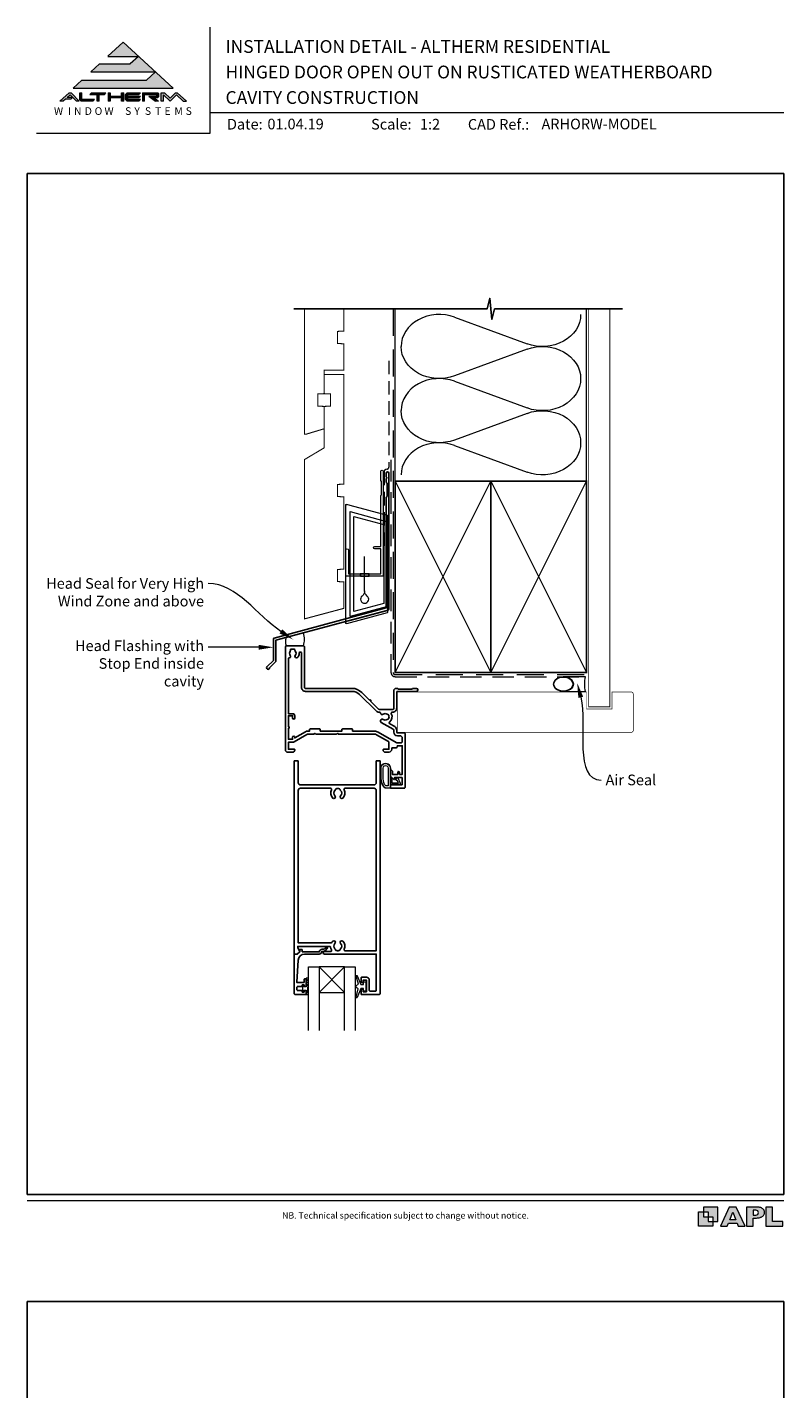
# Model space of a CAD drawing. Units: millimetres. Extents: x 23 to 1863, y -511 to 568.
# Drawn here: x 23 to 379, y -72 to 568 of the extents above; entities that cross this region are included whole.
import ezdxf

# ---------------------------------------------------------------- set-up
doc = ezdxf.new("R2010")
doc.units = ezdxf.units.MM
doc.header["$MEASUREMENT"] = 0
doc.linetypes.add('DASHED', pattern=[19.05, 12.7, -6.35])
doc.layers.get('Defpoints').update_dxf_attribs({"color": 1})
doc.layers.add('APL Joinery', color=2, linetype='Continuous')
doc.styles.add('altherm a4 SM border$0$Arial-Bold', font='arialbd.ttf')
doc.styles.add('Arial-Bold', font='arialbd.ttf')
doc.styles.add('Arial-Regular', font='arial.ttf')
doc.styles.add('General notes', font='arial.ttf', dxfattribs={"height": 3.5})

# ---------------------------------------------------------------- blocks, each defined once
blk = doc.blocks.new('sealant')
at = {"layer": 'APL Joinery', "color": 9, "lineweight": 20}
blk.add_lwpolyline([(-10.46, -7), (0, -7, -0.106806), (0, 0), (-10.46, 0)], format="xyb", dxfattribs=at)
at = {"layer": 'APL Joinery', "color": 9, "lineweight": 20, "extrusion": (0, 0, -1)}
blk.add_ellipse((-10.46, -3.5), major_axis=(4.77, 0), ratio=0.733157, start_param=-1.570796, end_param=1.570796, dxfattribs=at)
at = {"layer": 'APL Joinery', "color": 7, "lineweight": 25}
blk.add_ellipse((-10.46, -3.5), major_axis=(-4.56, 0), ratio=0.728665, dxfattribs=at)
blk = doc.blocks.new('drop1')
at = {"layer": 'APL Joinery', "color": 8, "linetype": 'DASHED', "lineweight": 9, "ltscale": 20}
blk.add_lwpolyline([(0, -8.09), (0, 8.09)], dxfattribs=at)
at = {"layer": 'APL Joinery', "color": 2, "lineweight": 25}
blk.add_lwpolyline([(-2, -1.2), (2, -1.2), (2, 0), (-2, 0)], close=True, dxfattribs=at)
at = {"layer": 'APL Joinery', "color": 8, "linetype": 'Continuous', "lineweight": 9, "ltscale": 0.2}
blk.add_lwpolyline([(0, -8.1, -0.232217), (-1.17, -10.47, 2.918303), (1.17, -10.46, -0.232153), (0, -8.09)], format="xyb", dxfattribs=at)
blk = doc.blocks.new('A$C2B462F2B')
at = {"layer": 'APL Joinery', "color": 8, "lineweight": 0}
for p, q in [((0.78, 48.79), (0.78, -7.07)), ((3.03, 48.37), (1.47, 48.79)), ((20.63, 43.65), (3.03, 48.37)), ((20.78, -1.73), (20.78, 43.46)), ((1.47, -7.06), (20.63, -1.93))]:
    blk.add_line(p, q, dxfattribs=at)
at = {"layer": 'APL Joinery', "color": 250, "lineweight": 0}
for p, q in [((2.98, -3.76), (2.98, 45.49)), ((2.98, 45.49), (20.58, 40.77)), ((4.75, -1.45), (4.75, 43.18)), ((4.75, 43.18), (18.81, 39.41)), ((18.81, 39.41), (18.81, 2.31)), ((20.58, 40.77), (20.58, 0.95)), ((20.58, 0.95), (2.98, -3.76)), ((2.98, -4.29), (20.58, 0.43)), ((18.81, 2.31), (4.75, -1.45)), ((2.98, -5.71), (20.58, -1))]:
    blk.add_line(p, q, dxfattribs=at)
at = {"layer": 'APL Joinery', "color": 8, "lineweight": 0}
for centre, start, end in [((20.58, 43.46), 0, 75), ((20.58, -1.73), 285, 0)]:
    blk.add_arc(centre, 0.2, start, end, dxfattribs=at)
at = {"layer": 'APL Joinery', "color": 8, "lineweight": 0, "extrusion": (0, 0, -1)}
for centre, major_axis, start_param, end_param in [((1.59, 48.55), (-0.812, 0.263), 6.20913, 7.630923), ((1.59, -6.82), (-0.812, -0.263), 4.935448, 6.357241)]:
    blk.add_ellipse(centre, major_axis=major_axis, ratio=0.228742, start_param=start_param, end_param=end_param, dxfattribs=at)

msp = doc.modelspace()

# ---------------------------------------------------------------- hatches: boundary and pattern name
at = {"layer": 'APL Joinery', "lineweight": 5}
for points in [[(79.37, 543.54), (48.96, 543.54), (44.85, 539.77), (91.85, 539.77), (68.35, 561.32), (61.05, 554.62), (75.51, 554.62), (71.65, 551.09), (57.19, 551.09), (53.08, 547.32), (83.48, 547.32)], [(43.73, 534.55), (44.54, 535.29), (41.95, 535.29), (43.37, 536.59), (46.3, 533.58), (47.66, 533.58), (43.86, 537.49), (42.88, 537.49), (38.61, 533.58), (40.08, 533.58), (41.15, 534.55)], [(70.23, 537.49), (76.48, 537.49), (75.77, 536.76), (70.48, 536.76), (70.48, 536.02), (76.48, 536.02), (75.77, 535.29), (70.48, 535.29), (70.48, 534.31), (76.48, 534.31), (75.77, 533.58), (70.23, 533.58), (69.5, 534.33), (69.5, 536.74)], [(80.35, 536.02), (83.51, 533.58), (84.99, 533.58), (82.78, 535.29), (84.67, 535.29), (85.16, 535.78), (85.16, 537), (84.67, 537.49), (77.45, 537.49), (77.45, 533.58), (78.42, 533.58), (78.42, 536.76), (84.18, 536.76), (84.18, 536.02)], [(93.42, 536.51), (96.62, 533.58), (98.09, 533.58), (93.82, 537.49), (93.01, 537.49), (90.39, 534.98), (87.74, 537.49), (86.29, 537.49), (86.29, 533.58), (87.27, 533.58), (87.27, 536.59), (90.39, 533.58)]]:
    msp.add_hatch(color=8, dxfattribs=at).paths.add_polyline_path(points)
h = msp.add_hatch(color=8, dxfattribs=at)
h.paths.add_polyline_path([(47.97, 537.49), (48.95, 537.49), (48.95, 534.31), (54.82, 534.31), (54.11, 533.58), (48.65, 533.58), (47.97, 534.28)])
edge = h.paths.add_edge_path(flags=17)
edge.add_line((52.62, 536.76), (53.33, 537.49))
h = msp.add_hatch(color=8, dxfattribs=at)
h.paths.add_polyline_path([(59.54, 536.76), (60.25, 537.49), (53.4, 537.49), (52.69, 536.76), (56.11, 536.76), (56.11, 533.58), (57.09, 533.58), (57.09, 536.76)])
edge = h.paths.add_edge_path(flags=17)
edge.add_line((54.11, 533.58), (54.82, 534.31))
h = msp.add_hatch(color=8, dxfattribs=at)
h.paths.add_polyline_path([(67.63, 537.49), (68.61, 537.49), (68.61, 533.58), (67.63, 533.58)])
h.paths.add_polyline_path([(61.21, 537.49), (62.19, 537.49), (62.19, 536.02), (67.53, 536.02), (66.82, 535.29), (62.19, 535.29), (62.19, 533.58), (61.21, 533.58)])
at = {"layer": 'APL Joinery'}
h = msp.add_hatch(color=250, dxfattribs=at)
h.paths.add_polyline_path([(348.11, 6.56), (348.11, 13.32), (341.35, 13.32), (341.35, 11.07), (343.61, 11.07), (343.61, 8.81), (345.86, 8.81), (345.86, 6.56)])
h.paths.add_polyline_path([(345.86, 4.31), (339.1, 4.31), (339.1, 11.07), (341.35, 11.07), (341.35, 8.81), (343.61, 8.81), (343.61, 6.56), (345.86, 6.56)])
h = msp.add_hatch(color=250, dxfattribs=at)
h.paths.add_polyline_path([(349.46, 4.31), (352.6, 4.31), (353.18, 5.78), (357.22, 5.78), (357.8, 4.31), (360.95, 4.31), (356.85, 13.32), (353.55, 13.32)])
h.paths.add_polyline_path([(355.21, 10.9), (356.59, 7.39), (353.82, 7.39)], flags=16)
h.paths.add_polyline_path([(361.61, 4.31), (364.73, 4.31), (364.73, 8.16), (365.06, 8.16), (365.48, 8.15), (365.86, 8.17), (366.32, 8.18), (366.78, 8.22), (367.22, 8.3), (367.63, 8.37), (368.01, 8.47), (368.3, 8.58), (368.58, 8.68), (368.83, 8.81), (369.09, 8.96), (369.29, 9.09), (369.47, 9.26), (369.65, 9.44), (369.81, 9.66), (369.91, 9.83), (370.02, 10.07), (370.09, 10.31), (370.12, 10.5), (370.13, 10.64), (370.13, 10.76), (370.13, 10.95), (370.11, 11.21), (370.06, 11.45), (369.98, 11.66), (369.89, 11.87), (369.8, 12.06), (369.65, 12.26), (369.5, 12.42), (369.29, 12.6), (369.08, 12.76), (368.87, 12.88), (368.63, 12.99), (368.36, 13.09), (368.12, 13.16), (367.88, 13.22), (367.56, 13.28), (367.36, 13.31), (367.23, 13.32), (361.61, 13.32)])
h.paths.add_polyline_path([(364.73, 9.57), (364.73, 11.9), (366.08, 11.9, -1), (366.08, 9.57)], flags=16)
h.paths.add_polyline_path([(370.79, 4.31), (378.68, 4.31), (378.69, 6.55), (373.91, 6.55), (373.91, 13.32), (370.79, 13.32)])

# ---------------------------------------------------------------- linework, layer by layer
at = {"layer": 'APL Joinery', "color": 7, "lineweight": 9}
for p, q in [((109.17, 568.37), (109.17, 518.43)), ((109.17, 528.23), (379.19, 528.23)), ((109.17, 518.43), (27.53, 518.43))]:
    msp.add_line(p, q, dxfattribs=at)
at = {"layer": 'APL Joinery', "color": 8, "lineweight": 5}
for p, q in [((68.35, 561.32), (61.19, 554.75)), ((68.35, 561.32), (91.85, 539.77)), ((57.19, 551.09), (53.08, 547.32)), ((57.19, 551.09), (71.65, 551.09)), ((61.05, 554.62), (75.51, 554.62)), ((75.51, 554.62), (71.65, 551.09)), ((53.08, 547.32), (83.48, 547.32)), ((83.48, 547.32), (79.37, 543.54)), ((48.96, 543.54), (44.85, 539.77)), ((44.85, 539.77), (91.85, 539.77)), ((48.96, 543.54), (79.37, 543.54)), ((42.88, 537.49), (38.61, 533.58)), ((40.08, 533.58), (38.61, 533.58)), ((41.15, 534.55), (40.08, 533.58)), ((43.73, 534.55), (41.15, 534.55)), ((43.37, 536.59), (41.95, 535.29)), ((44.54, 535.29), (41.95, 535.29)), ((42.88, 537.49), (43.86, 537.49)), ((46.3, 533.58), (43.37, 536.59)), ((44.54, 535.29), (43.73, 534.55)), ((47.66, 533.58), (43.86, 537.49)), ((47.66, 533.58), (46.3, 533.58)), ((47.97, 537.49), (48.95, 537.49)), ((47.97, 534.28), (47.97, 537.49)), ((47.97, 534.28), (48.65, 533.58)), ((54.11, 533.58), (48.65, 533.58)), ((48.95, 534.31), (48.95, 537.49)), ((54.82, 534.31), (48.95, 534.31)), ((52.69, 536.76), (53.4, 537.49)), ((52.69, 536.76), (56.11, 536.76)), ((53.4, 537.49), (60.25, 537.49)), ((54.11, 533.58), (54.82, 534.31)), ((56.11, 533.58), (56.11, 536.76)), ((57.09, 533.58), (56.11, 533.58)), ((57.09, 533.58), (57.09, 536.76)), ((57.09, 536.76), (59.54, 536.76)), ((59.54, 536.76), (60.25, 537.49)), ((61.21, 537.49), (62.19, 537.49)), ((61.21, 537.49), (61.21, 533.58)), ((62.19, 533.58), (61.21, 533.58)), ((62.19, 537.49), (62.19, 536.02)), ((62.19, 536.02), (67.53, 536.02)), ((62.19, 535.29), (66.82, 535.29)), ((62.19, 535.29), (62.19, 533.58)), ((66.82, 535.29), (67.53, 536.02)), ((67.63, 537.49), (68.61, 537.49)), ((67.63, 533.58), (67.63, 537.49)), ((68.61, 533.58), (67.63, 533.58)), ((68.61, 533.58), (68.61, 537.49)), ((70.23, 537.49), (69.5, 536.74)), ((69.5, 534.33), (69.5, 536.74)), ((70.23, 533.58), (69.5, 534.33)), ((70.23, 537.49), (76.48, 537.49)), ((75.77, 533.58), (70.23, 533.58)), ((70.48, 536.76), (75.77, 536.76)), ((70.48, 536.02), (70.48, 536.76)), ((70.48, 536.02), (76.48, 536.02)), ((70.48, 535.29), (75.77, 535.29)), ((70.48, 534.31), (70.48, 535.29)), ((76.48, 534.31), (70.48, 534.31)), ((75.77, 536.76), (76.48, 537.49)), ((75.77, 535.29), (76.48, 536.02)), ((75.77, 533.58), (76.48, 534.31)), ((77.45, 537.49), (84.67, 537.49)), ((77.45, 537.49), (77.45, 533.58)), ((78.42, 533.58), (77.45, 533.58)), ((78.42, 536.76), (84.18, 536.76)), ((78.42, 533.58), (78.42, 536.76)), ((80.35, 536.02), (84.18, 536.02)), ((80.35, 536.02), (83.51, 533.58)), ((82.78, 535.29), (84.67, 535.29)), ((82.78, 535.29), (84.99, 533.58)), ((84.99, 533.58), (83.51, 533.58)), ((84.18, 536.02), (84.18, 536.76)), ((85.16, 537), (84.67, 537.49)), ((85.16, 535.78), (84.67, 535.29)), ((85.16, 535.78), (85.16, 537)), ((86.29, 537.49), (87.74, 537.49)), ((86.29, 533.58), (86.29, 537.49)), ((87.27, 533.58), (86.29, 533.58)), ((87.27, 533.58), (87.27, 536.59)), ((90.39, 533.58), (87.27, 536.59)), ((87.74, 537.49), (90.39, 534.98)), ((90.39, 534.98), (93.01, 537.49)), ((90.39, 533.58), (93.42, 536.51)), ((93.01, 537.49), (93.82, 537.49)), ((93.42, 536.51), (96.62, 533.58)), ((93.82, 537.49), (98.09, 533.58)), ((96.62, 533.58), (98.09, 533.58))]:
    msp.add_line(p, q, dxfattribs=at)
at = {"layer": 'APL Joinery', "color": 250, "lineweight": 5}
for p, q in [((224.29, 431.99), (258.42, 419.44)), ((258.42, 416.9), (224.29, 404.35)), ((224.29, 401.82), (258.42, 389.26)), ((258.42, 386.73), (224.29, 374.18)), ((224.29, 371.64), (258.42, 359.09))]:
    msp.add_line(p, q, dxfattribs=at)
at = {"layer": 'APL Joinery', "color": 252, "lineweight": 9}
for p, q in [((172.52, 114.35), (160.52, 126.35)), ((160.52, 114.35), (172.52, 126.35))]:
    msp.add_line(p, q, dxfattribs=at)
at = {"layer": 'APL Joinery', "color": 9}
msp.add_lwpolyline([(196.36, 435.89), (148.66, 435.89)], dxfattribs=at)
at = {"layer": 'APL Joinery', "color": 7, "lineweight": 30, "const_width": 0.5}
msp.add_lwpolyline([(153.66, 435.89), (153.66, 377), (154.66, 377), (162.91, 379.48), (162.91, 390), (159.91, 390.16), (159.91, 395.85), (162.91, 396), (162.91, 407), (172.16, 407), (172.16, 419.45), (169.16, 419.61), (169.16, 425.29), (172.16, 425.45), (172.16, 435.89)], dxfattribs=at)
at = {"layer": 'APL Joinery', "color": 8, "linetype": 'DASHED', "lineweight": 5}
msp.add_lwpolyline([(195.36, 435.89), (195.36, 264.86, 0.414214), (196.36, 263.86), (286.36, 263.86)], format="xyb", dxfattribs=at)
at = {"layer": 'APL Joinery', "color": 9, "ltscale": 0.7}
for points in [[(196.36, 435.89), (239.61, 435.89), (240.86, 440.89), (241.86, 430.89), (243.11, 435.89), (286.36, 435.89)], [(286.36, 435.89), (303.36, 435.89)]]:
    msp.add_lwpolyline(points, dxfattribs=at)
at = {"layer": 'APL Joinery', "color": 250, "lineweight": 13}
for points in [[(196.36, 354.86), (196.36, 435.89)], [(286.36, 354.86), (286.36, 435.89)]]:
    msp.add_lwpolyline(points, dxfattribs=at)
at = {"layer": 'APL Joinery', "color": 7, "lineweight": 25}
for points, const_width in [([(297.36, 435.89), (297.36, 248.65), (287.36, 248.65), (287.36, 435.89)], 0.4), ([(197.37, 236.65), (197.37, 255.65)], 0.3)]:
    msp.add_lwpolyline(points, dxfattribs=dict(at, const_width=const_width))
at = {"layer": 'APL Joinery', "color": 7, "linetype": 'DASHED', "lineweight": 13, "ltscale": 0.5}
msp.add_lwpolyline([(193.36, 411.46), (193.36, 361.46, -0.339454), (192.62, 360.49), (191.9, 360.3, 0.339454), (191.16, 359.33), (191.16, 324.26)], format="xyb", dxfattribs=at)
at = {"layer": 'APL Joinery', "color": 7, "lineweight": 30, "const_width": 0.5}
msp.add_lwpolyline([(153.66, 290.05), (172.16, 295), (172.16, 307.45), (169.16, 307.61), (169.16, 313.29), (172.16, 313.45), (172.16, 347.45), (169.16, 347.61), (169.16, 353.29), (172.16, 353.45), (172.16, 405), (162.91, 405), (162.91, 396), (165.91, 395.85), (165.91, 390.16), (162.91, 390), (162.91, 370.5), (153.66, 365)], close=True, dxfattribs=at)
at = {"layer": 'APL Joinery', "color": 2, "lineweight": 25}
for points in [[(193.36, 294.65), (193.36, 358.66, 1), (192.16, 358.66), (192.16, 356.86), (192.56, 356.46), (192.16, 356.06), (192.16, 354.26), (192.56, 353.86), (192.56, 347.66), (192.16, 347.26), (192.16, 295.18), (139.4, 281.05, 0.339454), (139.03, 280.57), (139.03, 270.53), (135.99, 267.49, 1.488372), (137.19, 266.98), (140.09, 269.89, 0.198912), (140.23, 270.24), (140.23, 280.03), (192.99, 294.16, 0.339454)], [(184.8, 251.26), (188.44, 247.62, 0.198906), (188.8, 247.47), (195.17, 247.47, 0.414212), (195.67, 247.97), (195.67, 256.35, -0.414209), (196.67, 257.35), (197.34, 257.35, -0.198912), (197.55, 257.26), (197.78, 257.03, 0.198912), (197.99, 256.95), (204.04, 256.95, 0.198912), (204.25, 257.03), (204.48, 257.26, -0.198912), (204.69, 257.35), (206.37, 257.35, -1), (206.37, 255.95), (197.37, 255.95, 0.41421), (197.07, 255.65), (197.07, 248.07, -0.414214), (195.17, 246.17), (194.95, 246.17, 0.562048), (194.51, 245.44, -0.351888), (193.72, 241.51, 0.521639), (193.79, 240.69), (196.12, 239.35, -0.267943), (197.07, 237.7), (197.07, 236.75, 0.414207), (197.37, 236.45), (200.37, 236.45, -0.414214), (201.07, 235.75), (201.07, 210.85, -0.414214), (200.57, 210.35), (194.32, 210.35, -0.414214), (194.07, 210.6), (194.07, 211.7, -0.414214), (194.32, 211.95), (199.42, 211.95, 0.414214), (199.67, 212.2), (199.67, 215.2, 0.414214), (199.42, 215.45), (196.07, 215.45), (196.07, 214.7, -0.668179), (195.64, 214.52), (194.13, 216.03, -0.198912), (194.07, 216.17), (194.07, 218.75, -0.414214), (194.27, 218.95, -0.414214), (195.07, 218.15), (195.07, 216.85), (197.57, 216.85), (197.57, 217.86, -0.356394), (197.97, 218.35, -0.356394), (198.37, 217.86), (198.37, 216.85), (199.67, 216.85), (199.67, 230.35), (197.37, 230.35), (197.37, 230.15, -0.414214), (196.57, 229.35), (194.77, 229.35), (194.77, 228.75, -0.414214), (193.37, 227.35), (191.67, 227.35, -0.414214), (190.67, 228.35), (190.67, 228.45, -0.414214), (190.97, 228.75), (193.37, 228.75), (193.37, 231.96, 0.267949), (193.12, 232.39), (187.6, 235.58, 0.131652), (186.6, 235.85), (169.57, 235.85), (169.17, 236.25), (168.77, 235.85), (158.97, 235.85), (158.57, 236.25), (158.17, 235.85), (155.29, 235.85, 0.131652), (154.79, 235.71), (148.77, 232.23, -0.131652), (148.07, 232.05), (146.07, 232.05), (146.07, 228.75), (148.77, 228.75, -0.414214), (149.07, 228.45), (149.07, 228.35, -0.414214), (148.07, 227.35), (145.67, 227.35, -0.414214), (144.67, 228.35), (144.67, 276.84, -0.414209), (145.17, 277.35), (153.16, 277.35, -0.414259), (153.66, 276.84), (153.66, 257.84, 0.414264), (154.16, 257.34), (176.06, 257.35, -0.198911), (180.59, 255.47), (184.23, 251.83, -1)], [(190.73, 242.77, 1.072065), (189.79, 241.38), (195.42, 238.14, -0.267943), (195.67, 237.7), (195.67, 236.75, 0.414207), (197.37, 235.05), (198.67, 235.05, -0.414214), (199.67, 234.05), (199.67, 232.25, -0.414214), (199.17, 231.75), (197.3, 231.75, -0.131652), (196.8, 231.88), (188.3, 236.79, 0.131652), (186.6, 237.25), (176.27, 237.25), (176.27, 238.05, 0.414214), (176.07, 238.25), (171.47, 238.25, 0.414214), (171.27, 238.05), (171.27, 237.25), (161.07, 237.25), (161.07, 238.05, 0.414214), (160.87, 238.25), (156.27, 238.25, 0.414214), (156.07, 238.05), (156.07, 237.25), (155.29, 237.25, 0.131652), (154.09, 236.92), (149.07, 234.02), (149.07, 234.35, 1), (148.07, 234.35), (148.07, 233.45), (146.07, 233.45), (146.07, 238.52, 1), (146.07, 239.38), (146.07, 244.45), (148.07, 244.45), (148.07, 243.45, 1), (149.07, 243.45), (149.07, 244.45, 0.414214), (148.07, 245.45), (146.07, 245.45), (146.07, 271.21, -0.373546), (146.5, 271.7, 0.581748), (146.97, 272.89, -0.352396), (146.97, 274.81, 0.24139), (147.1, 275.47, -0.495641), (147.39, 275.85), (148.68, 275.85, -0.431196), (149.18, 275.32, 0.184068), (149.34, 274.81, -0.352819), (149.34, 272.89, 0.858739), (150.35, 271.81, 0.192803), (151.16, 273.89, -1.006317), (152.26, 273.89), (152.26, 257.84, 0.414221), (154.16, 255.94), (176.06, 255.95, -0.198913), (179.6, 254.48), (187.36, 246.73, 0.198906), (188.7, 246.17), (188.89, 246.17, -0.378974), (189.38, 245.73, 0.58312), (190.73, 245.17, -0.344012), (192.6, 245.17, 0.113915), (192.95, 245.01, -0.234546), (193.29, 244.74, -0.223785), (193.29, 243.2, -0.234546), (192.95, 242.93, 0.113915), (192.6, 242.77, -0.344012)], [(184.12, 120.15), (184.12, 115.45, 0.414214), (184.62, 114.95), (187.12, 114.95, 0.414214), (187.42, 115.25), (187.42, 132.35), (163.07, 132.35, -1), (163.07, 133.55), (165.94, 133.55, 0.58439), (166.37, 134.31, -0.098585), (165.91, 135.57, 0.370481), (165.41, 136), (150.45, 136), (150.45, 135.5, 0.133369), (150.52, 135.25), (151.44, 133.65, -0.339372), (151.41, 133.41), (151.41, 133.41), (150.41, 132.41, -0.198932), (150.27, 132.35), (149.02, 132.35, -0.414214), (148.82, 132.55), (148.82, 223.15, -0.414214), (149.02, 223.35), (150.52, 223.35, -0.414214), (150.72, 223.15), (150.72, 212.95, 0.414214), (151.72, 211.95), (186.42, 211.95, 0.414214), (187.42, 212.95), (187.42, 223.15, -0.414214), (187.62, 223.35), (189.12, 223.35, -0.414214), (189.32, 223.15), (189.32, 113.85, -0.414214), (188.82, 113.35), (180.52, 113.35, -0.414214), (180.32, 113.55), (180.32, 115.4, -1), (181.32, 115.4), (181.32, 114.65), (182.82, 114.65), (182.82, 120.15), (181.32, 120.15), (181.32, 119.4, -1), (180.32, 119.39), (180.32, 121.25, -0.414214), (180.52, 121.45), (182.82, 121.45, -0.414214)], [(168.2, 134.45, 0.133918), (168, 134.8, -0.410535), (168, 137.39, 1), (166.93, 138.45, 0.058013), (166.46, 137.84, -0.261604), (166.03, 137.6), (150.72, 137.6), (150.72, 209.35, -0.414214), (151.72, 210.35), (165.89, 210.35, -0.560232), (166.33, 209.62, 0.323355), (166.93, 205.74, 1), (168, 206.8, -0.410535), (168, 209.39, 0.133918), (168.2, 209.74, -0.236068), (168.49, 210.08, -0.201094), (170.15, 210.08, -0.236068), (170.44, 209.74, 0.133918), (170.63, 209.39, -0.410535), (170.63, 206.8, 1), (171.7, 205.74, 0.323355), (172.3, 209.62, -0.560232), (172.75, 210.35), (186.42, 210.35, -0.414214), (187.42, 209.35), (187.42, 133.95), (172.8, 133.95, -0.55044), (172.35, 134.66, 0.315109), (171.7, 138.45, 1), (170.63, 137.39, -0.410535), (170.63, 134.8, 0.133918), (170.44, 134.45, -0.236068), (170.15, 134.11, -0.085325), (169.44, 133.95), (169.2, 133.95, -0.085325), (168.49, 134.11, -0.236068)], [(149.32, 113.35), (154.32, 113.35, 0.414214), (154.52, 113.55), (154.52, 114.98, 0.414214), (154.32, 115.18), (153.72, 115.18, 0.414214), (153.52, 114.98), (153.52, 114.63, -0.414214), (153.32, 114.43), (152.72, 114.43, -0.414214), (152.52, 114.63), (152.52, 114.98, 0.414214), (152.32, 115.18), (150.52, 115.18, -0.414214), (150.02, 115.68), (150.02, 116.68, -0.414214), (150.52, 117.18), (152.32, 117.18, 0.414214), (152.52, 117.38), (152.52, 117.73, -0.414214), (152.72, 117.93), (153.32, 117.93, -0.414214), (153.52, 117.73), (153.52, 117.38, 0.414214), (153.72, 117.18), (154.32, 117.18, 0.414214), (154.52, 117.38), (154.52, 120.48, 0.414214), (154.32, 120.68), (153.72, 120.68, 0.414214), (153.52, 120.48), (153.52, 119.13, -0.414214), (153.32, 118.93), (150.25, 118.93, -0.432616), (150.06, 119.14), (150.7, 129.54, -0.396047), (153.7, 132.35), (160.63, 132.35, 0.376399), (161.62, 133.22, -0.354114), (162.08, 133.65), (162.5, 133.65, 0.267949), (163.8, 134.4), (164.05, 134.82, -0.185234), (164.47, 135.16, 0.790041), (164.44, 135.55, 0.245536), (163.38, 135.19), (163.01, 134.8, -0.205475), (162.65, 134.65), (162.05, 134.65, 0.363898), (160.63, 133.35), (152.72, 133.35, -0.414214), (152.52, 133.55), (152.52, 134.37, 0.414214), (152.32, 134.57), (151.72, 134.57, 0.414214), (151.52, 134.37), (151.52, 133.6, -0.198912), (151.46, 133.46), (150.35, 132.35), (149.02, 132.35, 0.414214), (148.82, 132.15), (148.82, 113.85, 0.414214)]]:
    msp.add_lwpolyline(points, format="xyb", close=True, dxfattribs=at)
at = {"layer": 'APL Joinery', "color": 2, "lineweight": 20}
msp.add_lwpolyline([(173.16, 322.47, -1), (174.36, 322.47), (174.36, 311.27), (189.54, 311.27), (189.54, 322.93), (186.69, 322.93, -1), (186.69, 324.13), (189.54, 324.13), (189.54, 348.07), (189.94, 348.47), (189.94, 354.67), (189.54, 355.07), (189.54, 359.47, -1), (190.74, 359.47), (190.74, 310.57, -0.414214), (190.24, 310.07), (173.66, 310.07, -0.414214), (173.16, 310.57)], format="xyb", close=True, dxfattribs=at)
at = {"layer": 'APL Joinery', "color": 7, "linetype": 'DASHED', "lineweight": 13, "ltscale": 0.8}
msp.add_lwpolyline([(194.36, 364.86), (194.36, 264.86, 0.414214), (196.36, 262.86), (285.91, 262.86)], format="xyb", dxfattribs=at)
at = {"layer": 'APL Joinery', "color": 7, "lineweight": 35, "const_width": 0.7}
for points in [[(196.36, 264.86), (196.36, 354.86), (241.36, 354.86), (241.36, 264.86)], [(241.36, 264.86), (241.36, 354.86), (286.36, 354.86), (286.36, 264.86)]]:
    msp.add_lwpolyline(points, close=True, dxfattribs=at)
at = {"layer": 'APL Joinery', "color": 250, "lineweight": 5}
for points in [[(196.36, 264.86), (241.36, 354.86)], [(196.36, 354.86), (241.36, 264.86)], [(241.36, 264.86), (286.36, 354.86)], [(241.36, 354.86), (286.36, 264.86)]]:
    msp.add_lwpolyline(points, dxfattribs=at)
at = {"layer": 'APL Joinery', "color": 7, "lineweight": -2, "const_width": 0.7}
msp.add_lwpolyline([(241.36, 264.86), (241.36, 354.86), (241.36, 354.86), (241.36, 264.86)], close=True, dxfattribs=at)
at = {"layer": 'APL Joinery', "color": 250}
msp.add_lwpolyline([(241.36, 264.86), (241.36, 354.86)], dxfattribs=at)
msp.add_lwpolyline([(241.36, 264.86), (241.36, 354.86)], dxfattribs=at)
at = {"layer": 'APL Joinery', "color": 7, "lineweight": 15}
msp.add_lwpolyline([(145.26, 277.35, -0.200767), (145.26, 281.38), (153.06, 283.47, -0.145349), (153.06, 277.35)], format="xyb", close=True, dxfattribs=at)
at = {"layer": 'APL Joinery', "color": 7, "lineweight": 25, "const_width": 0.3}
msp.add_lwpolyline([(197.37, 255.65), (286.36, 255.65), (286.36, 247.65), (298.36, 247.65), (298.36, 255.65), (307.36, 255.65, -0.414214), (308.36, 254.65), (308.36, 237.65, -0.414214), (307.36, 236.65), (197.37, 236.65)], format="xyb", dxfattribs=at)
at = {"layer": 'APL Joinery', "color": 252, "lineweight": 13}
for points in [[(190.19, 212.27, -0.088639), (189.57, 215.74), (189.57, 219.81, -1.05182), (194.07, 219.81), (194.07, 210.55, -0.414214), (193.87, 210.35), (192.21, 210.35, -0.205583), (191.12, 210.81)], [(190.29, 212.27, -0.088639), (189.67, 215.73), (189.67, 219.81, -1.055378), (193.97, 219.81), (193.97, 210.55, -0.414214), (193.87, 210.45), (192.21, 210.45, -0.205583), (191.2, 210.88)], [(190.67, 215.67), (190.67, 219.81, -1.113548), (192.97, 219.81), (192.97, 211.45), (192.21, 211.45, -0.205583), (191.92, 211.57), (191.29, 212.21, -0.088627)], [(196.23, 214.73, -0.916331), (196.58, 215.09), (197.06, 214.69), (196.94, 215, -0.414761), (197.1, 215.39), (197.19, 215.43, -0.414214), (197.58, 215.27), (198.64, 212.7, -0.533839), (198.27, 212.15), (194.07, 212.15), (194.07, 215.65), (194.37, 215.65, -0.414214), (194.77, 215.25), (194.77, 212.85), (197.82, 212.85), (197.33, 214.05, -0.261874), (196.59, 214.31)], [(181.49, 116.1), (180.2, 116.1), (178.47, 111.99, -0.929342), (178, 112.15), (178.99, 116.02), (177.99, 116.6), (177.99, 117.6), (179.01, 118.19), (178.02, 122.04, -0.929342), (178.5, 122.2), (180.22, 118.1), (181.49, 118.1), (181.49, 119.35), (182.49, 119.35), (182.49, 114.85), (181.49, 114.85)], [(155.27, 120.98), (154.52, 120.98), (154.52, 116.98), (153.32, 116.98), (153.32, 117.73), (152.72, 117.73), (152.72, 114.63), (153.32, 114.63), (153.32, 115.38), (154.52, 115.38), (154.52, 113.43), (155.27, 113.43, 1), (155.27, 113.93), (155.27, 116.98, 1), (155.27, 117.48), (155.27, 118.15, 1), (155.27, 118.65), (155.27, 119.32, 1), (155.27, 119.82), (155.27, 120.48, 1)]]:
    msp.add_lwpolyline(points, format="xyb", close=True, dxfattribs=at)
at = {"layer": 'APL Joinery', "color": 7, "lineweight": 20}
for points in [[(155.52, 96.35), (155.52, 126.35), (160.52, 126.35), (160.52, 96.35)], [(172.52, 96.35), (172.52, 126.35), (177.52, 126.35), (177.52, 96.35)]]:
    msp.add_lwpolyline(points, dxfattribs=at)
msp.add_lwpolyline([(172.52, 126.35), (160.52, 126.35), (160.52, 114.35), (172.52, 114.35)], close=True, dxfattribs=at)
at = {"layer": 'APL Joinery', "color": 7, "lineweight": 9}
for points in [[(23.19, 16.38), (379.17, 16.38)], [(367.23, 13.32), (361.61, 13.32), (361.61, 4.31), (364.73, 4.31), (364.73, 8.16), (365.06, 8.16), (365.48, 8.15), (365.86, 8.17), (366.32, 8.18), (366.78, 8.22), (367.22, 8.3), (367.63, 8.37), (368.01, 8.47), (368.3, 8.58), (368.58, 8.68), (368.83, 8.81), (369.09, 8.96), (369.29, 9.09), (369.47, 9.26), (369.65, 9.44), (369.81, 9.66), (369.91, 9.83), (370.02, 10.07), (370.09, 10.31), (370.12, 10.5), (370.13, 10.64), (370.13, 10.64), (370.13, 10.76), (370.13, 10.95), (370.11, 11.21), (370.06, 11.45), (369.98, 11.66), (369.89, 11.87), (369.8, 12.06), (369.65, 12.26), (369.5, 12.42), (369.29, 12.6), (369.08, 12.76), (368.87, 12.88), (368.63, 12.99), (368.36, 13.09), (368.12, 13.16), (367.88, 13.22), (367.56, 13.28), (367.36, 13.31), (367.23, 13.32), (367.13, 13.32)]]:
    msp.add_lwpolyline(points, dxfattribs=at)
for points in [[(348.11, 6.56), (348.11, 13.32), (341.35, 13.32), (341.35, 11.07), (343.61, 11.07), (343.61, 8.81), (345.86, 8.81), (345.86, 6.56)], [(357.22, 5.78), (357.8, 4.31), (360.95, 4.31), (356.85, 13.32), (353.55, 13.32), (349.46, 4.31), (352.6, 4.31), (353.18, 5.78)], [(373.91, 13.32), (370.79, 13.32), (370.79, 4.31), (378.68, 4.31), (378.69, 6.55), (373.91, 6.55)], [(345.86, 4.31), (339.1, 4.31), (339.1, 11.07), (341.35, 11.07), (341.35, 8.81), (343.61, 8.81), (343.61, 6.56), (345.86, 6.56)], [(353.82, 7.39), (355.21, 10.9), (356.59, 7.39)]]:
    msp.add_lwpolyline(points, close=True, dxfattribs=at)
msp.add_lwpolyline([(366.08, 11.9), (364.73, 11.9), (364.73, 9.57), (366.08, 9.57, 1)], format="xyb", close=True, dxfattribs=at)
at = {"layer": 'APL Joinery', "color": 250, "lineweight": 5}
for centre, major_axis, start_param, end_param in [((217.08, 418.17), (17.97, 0), 1.158003, 3.141592), ((217.08, 388), (17.97, 0), 1.158003, 3.141592), ((217.08, 357.82), (-17.97, 0), 4.299595, 6.283185)]:
    msp.add_ellipse(centre, major_axis=major_axis, ratio=0.839632, start_param=start_param, end_param=end_param, dxfattribs=at)
at = {"layer": 'APL Joinery', "color": 250, "lineweight": 5, "extrusion": (0, 0, -1)}
for centre, major_axis, start_param, end_param in [((265.63, 433.26), (-17.97, 0), 3.141593, 5.125182), ((217.08, 418.17), (-17.97, 0), 4.299595, 6.283185), ((265.63, 403.08), (17.97, 0), 4.299596, 6.283185), ((265.63, 403.08), (-17.97, 0), 3.141593, 5.125182), ((217.08, 388), (-17.97, 0), 4.299595, 6.283185), ((265.63, 372.91), (17.97, 0), 4.299596, 6.283185), ((265.63, 372.91), (-17.97, 0), 3.141593, 5.125182)]:
    msp.add_ellipse(centre, major_axis=major_axis, ratio=0.839632, start_param=start_param, end_param=end_param, dxfattribs=at)
at = {"layer": 'APL Joinery', "color": 7, "linetype": 'ByBlock', "lineweight": 13, "end_tangent": (-1, 0)}
for points, start_tangent in [([(142.56, 284.16), (108.38, 306.69)], (-0.834948, 0.55033)), ([(132.03, 276.69), (108.38, 276.69)], (-1, 0))]:
    msp.add_spline(points, degree=3, dxfattribs=dict(at, start_tangent=start_tangent))
at = {"layer": 'APL Joinery', "color": 0, "linetype": 'ByBlock', "lineweight": 13, "start_tangent": (0.241286, -0.970454), "end_tangent": (1, 0)}
msp.add_spline([(283.67, 253.16), (293.34, 214.25)], degree=3, dxfattribs=at)
at = {"layer": 'APL Joinery', "color": 7, "lineweight": 5}
for points in [[(143.2, 285.13), (148.4, 280.31), (141.92, 283.19)], [(132.03, 277.85), (139.03, 276.69), (132.03, 275.52)]]:
    msp.add_solid(points, dxfattribs=at)
at = {"layer": 'APL Joinery', "color": 0}
msp.add_solid([(282.54, 252.88), (281.98, 259.95), (284.8, 253.44)], dxfattribs=at)
at = {"layer": 'Defpoints', "color": 8}
for p, q in [((379.19, 499.58), (23.19, 499.58)), ((23.19, 499.58), (23.19, 19.3)), ((379.19, 19.3), (379.19, 499.58)), ((23.19, 19.3), (379.19, 19.3)), ((379.19, -31.06), (23.19, -31.06)), ((23.19, -31.06), (23.19, -511.34)), ((379.19, -511.34), (379.19, -31.06))]:
    msp.add_line(p, q, dxfattribs=at)

# ---------------------------------------------------------------- block references
at = {"layer": 'APL Joinery'}
for name, p in [('A$C2B462F2B', (172.16, 295)), ('drop1', (181.95, 311.27))]:
    msp.add_blockref(name, p, dxfattribs=at)
at = {"layer": 'APL Joinery', "color": 8}
msp.add_blockref('sealant', (285.91, 262.86), dxfattribs=at)

# ---------------------------------------------------------------- texts
at = {"layer": 'APL Joinery', "color": 7}
for s, height, style, p in [('INSTALLATION DETAIL - ALTHERM RESIDENTIAL', 6, 'Arial-Bold', (116.52, 556.31)), ('HINGED DOOR OPEN OUT ON RUSTICATED WEATHERBOARD', 6, 'Arial-Bold', (116.52, 544.31)), ('CAVITY CONSTRUCTION', 6, 'Arial-Bold', (116.52, 532.31)), ('Date:', 5, 'Arial-Bold', (117.19, 520.26)), ('01.04.19', 5, 'Arial-Regular', (136.22, 520.34)), ('Scale:', 5, 'Arial-Bold', (185.02, 520.26)), ('1:2', 5, 'Arial-Regular', (208, 520.26)), ('CAD Ref.:', 5, 'Arial-Bold', (230.54, 520.18)), ('ARHORW-MODEL', 5, 'Arial-Regular', (265.19, 520.34))]:
    msp.add_text(s, height=height, dxfattribs=dict(at, style=style)).set_placement(p)
at = {"layer": 'APL Joinery', "color": 8, "lineweight": 5, "char_height": 3.5904, "width": 61.9153, "attachment_point": 1, "style": 'altherm a4 SM border$0$Arial-Bold'}
for s, insert in [('{\\fHelvetica|b1|i0|c0|p34;W}', (35.78, 530.73)), ('{\\fHelvetica|b1|i0|c0|p34;I}', (42.32, 530.73)), ('{\\fHelvetica|b1|i0|c0|p34;N}', (45.19, 530.73)), ('{\\fHelvetica|b1|i0|c0|p34;D}', (50.26, 530.73)), ('{\\fHelvetica|b1|i0|c0|p34;O}', (54.89, 530.73)), ('{\\fHelvetica|b1|i0|c0|p34;W}', (59.53, 530.73)), ('{\\fHelvetica|b1|i0|c0|p34;S}', (69.24, 530.73)), ('{\\fHelvetica|b1|i0|c0|p34;Y}', (73.61, 530.73)), ('{\\fHelvetica|b1|i0|c0|p34;S}', (78.57, 530.73)), ('{\\fHelvetica|b1|i0|c0|p34;T}', (83.33, 530.73)), ('{\\fHelvetica|b1|i0|c0|p34;E}', (87.77, 530.73)), ('{\\fHelvetica|b1|i0|c0|p34;M}', (92.45, 530.73)), ('{\\fHelvetica|b1|i0|c0|p34;S}', (97.74, 530.73))]:
    msp.add_mtext(s, dxfattribs=dict(at, insert=insert))
at = {"layer": 'APL Joinery', "color": 3, "lineweight": 5, "char_height": 5, "attachment_point": 3, "style": 'General notes'}
for s, insert, width in [('{\\C7;Head Seal for Very High Wind Zone and above}', (106.38, 309.23), 77.8387), ('{\\C7;Head Flashing with Stop End inside cavity}', (106.38, 279.92), 69.9676)]:
    msp.add_mtext(s, dxfattribs=dict(at, insert=insert, width=width))
at = {"layer": 'APL Joinery', "color": 3, "insert": (295.34, 216.8), "char_height": 5, "width": 38.3679, "attachment_point": 1, "style": 'General notes'}
msp.add_mtext('{\\C0;Air Seal}', dxfattribs=at)
at = {"layer": 'APL Joinery', "insert": (201.19, 7.94), "char_height": 3, "width": 356, "attachment_point": 8, "style": 'Arial-Regular'}
msp.add_mtext('{\\C7;NB. Technical specification subject to change without notice.}', dxfattribs=at)

doc.saveas('drawing.dxf')
